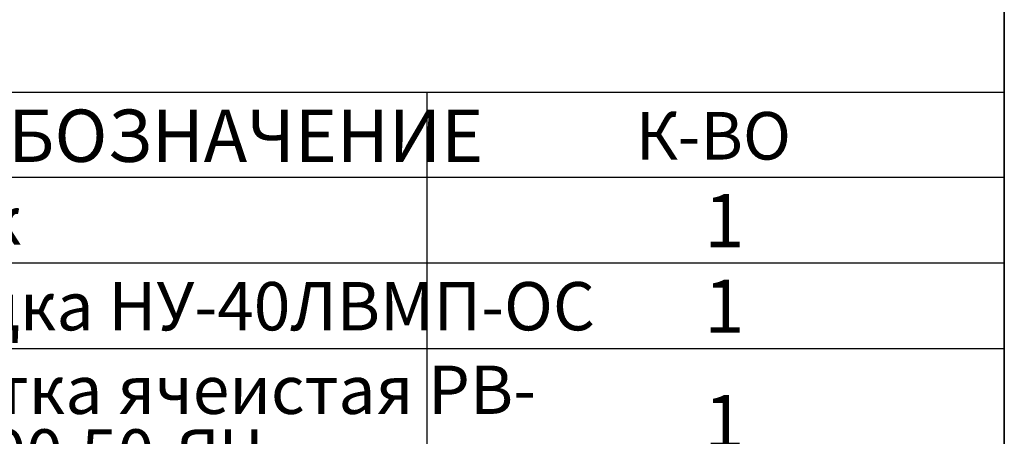
# Model space of a CAD drawing. Units: millimetres. Extents: x -327 to 447, y 1 to 417.
# Drawn here: x 350 to 415, y 119 to 146 of the extents above; entities that cross this region are included whole.
import ezdxf

# ---------------------------------------------------------------- set-up
doc = ezdxf.new("R2010")
doc.units = ezdxf.units.MM
doc.layers.add('FORMAT', color=7, linetype='Continuous')
doc.styles.add('SLDTEXTSTYLE0', font='TXT', dxfattribs={"width": 0.7, "bigfont": 'bigfont'})
doc.styles.add('SLDTEXTSTYLE1', font='TXT', dxfattribs={"width": 0.7})
doc.styles.add('SLDTEXTSTYLE2', font='TXT', dxfattribs={"width": 0.663, "bigfont": 'bigfont'})

# ---------------------------------------------------------------- blocks, each defined once
blk = doc.blocks.new('SW_TABLEANNOTATION_0')
at = {"layer": 'FORMAT', "color": 0}
for p, q in [((21.823, 0), (61.873, 0)), ((61.873, 0), (61.873, -5.596)), ((61.873, 0), (99.819, 0)), ((99.819, 0), (99.819, -5.596)), ((21.823, -5.596), (61.873, -5.596)), ((61.873, -5.596), (99.819, -5.596)), ((61.873, -5.596), (61.873, -11.219)), ((99.819, -5.596), (99.819, -11.219)), ((21.823, -11.219), (61.873, -11.219)), ((61.873, -11.219), (61.873, -16.843)), ((61.873, -11.219), (99.819, -11.219)), ((99.819, -11.219), (99.819, -16.843)), ((21.823, -16.843), (61.873, -16.843)), ((61.873, -16.843), (61.873, -26.385)), ((61.873, -16.843), (99.819, -16.843)), ((99.819, -16.843), (99.819, -26.385))]:
    blk.add_line(p, q, dxfattribs=at)
at = {"layer": 'FORMAT', "color": 0, "attachment_point": 1}
for s, insert, char_height, style in [('ОБОЗНАЧЕНИЕ', (30.886, -1.152), 3.43958, 'SLDTEXTSTYLE0'), ('К-ВО', (75.603, -1.313), 3.125, 'SLDTEXTSTYLE2'), ('Лоток', (22.323, -6.861), 3.175, 'SLDTEXTSTYLE0'), ('1', (80.1, -6.698), 3.5, 'SLDTEXTSTYLE1'), ('Насадка НУ-40ЛВМП-ОС', (22.323, -12.484), 3.175, 'SLDTEXTSTYLE0'), ('1', (80.1, -12.321), 3.5, 'SLDTEXTSTYLE1'), ('Решетка ячеистая РВ-', (22.323, -17.975), 3.175, 'SLDTEXTSTYLE0'), ('1', (80.1, -19.904), 3.5, 'SLDTEXTSTYLE1'), ('300.300.50-ЯЧ', (22.323, -22.16), 3.175, 'SLDTEXTSTYLE0')]:
    blk.add_mtext(s, dxfattribs=dict(at, insert=insert, char_height=char_height, style=style))

msp = doc.modelspace()

# ---------------------------------------------------------------- linework, layer by layer
at = {"layer": 'FORMAT', "color": 7, "lineweight": 35}
msp.add_line((415, 291), (415, 5), dxfattribs=at)

# ---------------------------------------------------------------- block references
at = {"layer": 'FORMAT'}
msp.add_blockref('SW_TABLEANNOTATION_0', (315.18129, 141.371649), dxfattribs=at)

doc.saveas('drawing.dxf')
